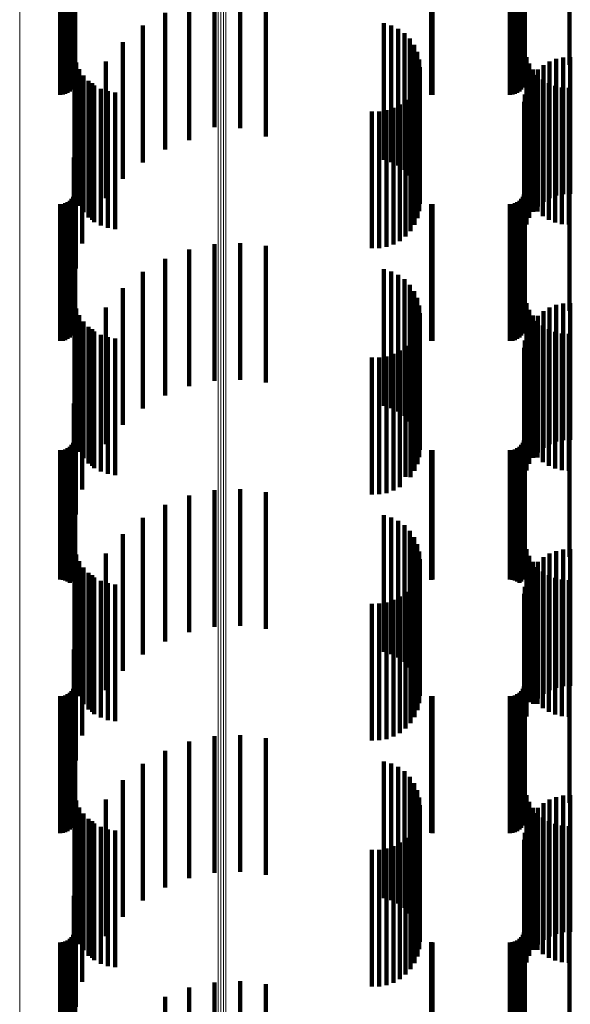
# Model space of a CAD drawing. Units: metres. Extents: x 0.02 to 0.11, y -0.53 to 0.6.
# Drawn here: x 0.07 to 0.09, y -0.45 to -0.41 of the extents above; entities that cross this region are included whole.
import ezdxf

# ---------------------------------------------------------------- set-up
doc = ezdxf.new("R2010")
doc.units = ezdxf.units.M
doc.linetypes.add('AUSGEZOGEN', pattern=[0])
doc.linetypes.add('VERDECKT2_S2', pattern=[0.009, 0.005, -0.004])
doc.layers.add('Standard', color=7, linetype='AUSGEZOGEN', lineweight=13)

msp = doc.modelspace()

# ---------------------------------------------------------------- linework, layer by layer
at = {"layer": 'Standard', "color": 253, "linetype": 'VERDECKT2_S2', "lineweight": 140, "transparency": 33554687}
for p, q in [((0.066683, -0.408069), (0.066683, -0.4123)), ((0.066778, -0.408075), (0.066778, -0.412292)), ((0.066869, -0.408096), (0.066869, -0.412267)), ((0.066955, -0.408128), (0.066955, -0.412227)), ((0.067033, -0.408173), (0.067033, -0.412173)), ((0.0671, -0.408228), (0.0671, -0.412106)), ((0.067154, -0.408292), (0.067154, -0.412028)), ((0.067194, -0.408363), (0.067194, -0.411942)), ((0.080249, -0.40807), (0.080249, -0.412298)), ((0.080293, -0.408069), (0.080293, -0.4123)), ((0.083123, -0.408069), (0.083123, -0.4123)), ((0.083218, -0.408075), (0.083218, -0.412292)), ((0.083309, -0.408096), (0.083309, -0.412267)), ((0.083395, -0.408128), (0.083395, -0.412227)), ((0.083473, -0.408173), (0.083473, -0.412173)), ((0.08354, -0.408228), (0.08354, -0.412106)), ((0.083594, -0.408292), (0.083594, -0.412028)), ((0.083634, -0.408363), (0.083634, -0.411942)), ((0.067184, -0.408774), (0.067184, -0.410593)), ((0.067219, -0.408438), (0.067219, -0.41185)), ((0.072321, -0.408763), (0.072321, -0.413484)), ((0.073262, -0.408719), (0.073262, -0.413519)), ((0.083659, -0.408438), (0.083659, -0.41185)), ((0.067227, -0.408948), (0.067227, -0.41123)), ((0.071399, -0.408956), (0.071399, -0.413328)), ((0.074198, -0.408827), (0.074198, -0.413432)), ((0.083667, -0.408972), (0.083667, -0.411202)), ((0.085299, -0.408972), (0.085299, -0.411202)), ((0.070519, -0.409294), (0.070519, -0.413055)), ((0.069705, -0.409768), (0.069705, -0.412672)), ((0.078518, -0.409679), (0.078518, -0.412744)), ((0.078787, -0.409757), (0.078787, -0.412681)), ((0.079039, -0.409879), (0.079039, -0.412582)), ((0.079267, -0.410043), (0.079267, -0.412449)), ((0.068977, -0.410367), (0.068977, -0.412188)), ((0.079463, -0.410244), (0.079463, -0.412287)), ((0.079622, -0.410475), (0.079622, -0.412101)), ((0.067206, -0.410852), (0.067206, -0.412551)), ((0.079738, -0.41073), (0.079738, -0.411895)), ((0.083729, -0.41092), (0.083729, -0.412495)), ((0.085072, -0.410931), (0.085072, -0.411732)), ((0.085333, -0.410919), (0.085333, -0.411742)), ((0.067273, -0.411114), (0.067273, -0.412335)), ((0.068354, -0.411074), (0.068354, -0.411617)), ((0.07981, -0.411001), (0.07981, -0.411676)), ((0.079834, -0.411281), (0.079834, -0.41145)), ((0.083827, -0.411157), (0.083827, -0.4123)), ((0.084347, -0.411212), (0.084347, -0.411506)), ((0.084572, -0.41108), (0.084572, -0.411612)), ((0.084816, -0.410985), (0.084816, -0.411688)), ((0.067383, -0.411362), (0.067383, -0.412131)), ((0.067532, -0.411589), (0.067532, -0.411945)), ((0.068354, -0.411617), (0.068354, -0.416074)), ((0.079812, -0.411552), (0.079812, -0.411975)), ((0.079834, -0.41145), (0.079834, -0.416281)), ((0.083961, -0.411375), (0.083961, -0.41212)), ((0.083972, -0.411574), (0.083972, -0.416574)), ((0.084128, -0.41157), (0.084128, -0.41196)), ((0.084145, -0.411378), (0.084145, -0.416378)), ((0.084347, -0.411506), (0.084347, -0.416212)), ((0.084572, -0.411612), (0.084572, -0.41608)), ((0.067532, -0.411945), (0.067532, -0.416589)), ((0.067716, -0.411787), (0.067716, -0.416787)), ((0.067852, -0.411871), (0.067852, -0.416871)), ((0.067931, -0.411953), (0.067931, -0.416953)), ((0.079738, -0.411895), (0.079738, -0.41573)), ((0.079746, -0.411812), (0.079746, -0.416812)), ((0.07981, -0.411676), (0.07981, -0.416001)), ((0.079812, -0.411975), (0.079812, -0.416552)), ((0.083833, -0.411795), (0.083833, -0.416795)), ((0.084128, -0.41196), (0.084128, -0.41657)), ((0.084323, -0.411737), (0.084323, -0.411823)), ((0.084323, -0.411823), (0.084323, -0.416737)), ((0.084542, -0.41187), (0.084542, -0.41687)), ((0.084779, -0.411968), (0.084779, -0.416968)), ((0.084816, -0.411688), (0.084816, -0.415985)), ((0.085072, -0.411732), (0.085072, -0.415931)), ((0.085333, -0.411742), (0.085333, -0.415919)), ((0.067273, -0.412335), (0.067273, -0.416114)), ((0.067383, -0.412131), (0.067383, -0.416362)), ((0.06817, -0.41208), (0.06817, -0.41708)), ((0.068427, -0.412167), (0.068427, -0.417167)), ((0.068695, -0.412209), (0.068695, -0.417209)), ((0.068977, -0.412188), (0.068977, -0.415367)), ((0.079463, -0.412287), (0.079463, -0.415244)), ((0.079493, -0.412283), (0.079493, -0.417283)), ((0.079622, -0.412101), (0.079622, -0.415475)), ((0.079639, -0.412058), (0.079639, -0.417058)), ((0.083669, -0.41229), (0.083669, -0.41729)), ((0.083732, -0.412036), (0.083732, -0.417036)), ((0.083827, -0.4123), (0.083827, -0.416157)), ((0.083961, -0.41212), (0.083961, -0.416375)), ((0.085029, -0.412028), (0.085029, -0.417028)), ((0.085284, -0.412047), (0.085284, -0.417047)), ((0.067206, -0.412551), (0.067206, -0.415852)), ((0.067484, -0.412738), (0.067484, -0.417738)), ((0.069705, -0.412672), (0.069705, -0.414768)), ((0.078518, -0.412744), (0.078518, -0.414679)), ((0.078787, -0.412681), (0.078787, -0.414757)), ((0.079039, -0.412582), (0.079039, -0.414879)), ((0.079101, -0.412647), (0.079101, -0.417647)), ((0.079267, -0.412449), (0.079267, -0.415043)), ((0.079312, -0.412481), (0.079312, -0.417481)), ((0.083648, -0.41255), (0.083648, -0.41755)), ((0.083729, -0.412495), (0.083729, -0.41592)), ((0.070519, -0.413055), (0.070519, -0.414294)), ((0.07808, -0.412912), (0.07808, -0.417912)), ((0.078348, -0.41291), (0.078348, -0.41791)), ((0.078612, -0.412864), (0.078612, -0.417864)), ((0.078866, -0.412776), (0.078866, -0.417776)), ((0.071399, -0.413328), (0.071399, -0.413956)), ((0.074198, -0.413432), (0.074198, -0.413827)), ((0.06726, -0.413653), (0.06726, -0.41765)), ((0.072321, -0.413484), (0.072321, -0.413484)), ((0.073262, -0.413519), (0.073262, -0.413519)), ((0.067184, -0.414593), (0.067184, -0.416877)), ((0.067227, -0.41523), (0.067227, -0.4166)), ((0.083667, -0.415202), (0.083667, -0.416623)), ((0.085299, -0.415202), (0.085299, -0.416623)), ((0.067194, -0.415942), (0.067194, -0.416004)), ((0.067219, -0.41585), (0.067219, -0.416081)), ((0.083634, -0.415942), (0.083634, -0.416004)), ((0.083659, -0.41585), (0.083659, -0.416081)), ((0.066683, -0.4163), (0.066683, -0.4213)), ((0.066778, -0.416292), (0.066778, -0.421292)), ((0.066869, -0.416267), (0.066869, -0.421267)), ((0.066955, -0.416227), (0.066955, -0.421227)), ((0.067033, -0.416173), (0.067033, -0.421173)), ((0.0671, -0.416106), (0.0671, -0.421106)), ((0.067154, -0.416028), (0.067154, -0.421028)), ((0.067194, -0.416004), (0.067194, -0.420942)), ((0.067219, -0.416081), (0.067219, -0.42085)), ((0.080249, -0.416298), (0.080249, -0.421298)), ((0.080293, -0.4163), (0.080293, -0.4213)), ((0.083123, -0.4163), (0.083123, -0.4213)), ((0.083218, -0.416292), (0.083218, -0.421292)), ((0.083309, -0.416267), (0.083309, -0.421267)), ((0.083395, -0.416227), (0.083395, -0.421227)), ((0.083473, -0.416173), (0.083473, -0.421173)), ((0.08354, -0.416106), (0.08354, -0.421106)), ((0.083594, -0.416028), (0.083594, -0.421028)), ((0.083634, -0.416004), (0.083634, -0.420942)), ((0.083659, -0.416081), (0.083659, -0.42085)), ((0.067227, -0.4166), (0.067227, -0.42023)), ((0.083667, -0.416623), (0.083667, -0.420202)), ((0.085299, -0.416623), (0.085299, -0.420202)), ((0.067184, -0.416877), (0.067184, -0.419593)), ((0.06726, -0.41765), (0.06726, -0.418653)), ((0.072321, -0.417763), (0.072321, -0.421674)), ((0.073262, -0.417719), (0.073262, -0.421709)), ((0.071399, -0.417956), (0.071399, -0.421515)), ((0.074198, -0.417827), (0.074198, -0.421621)), ((0.070519, -0.418294), (0.070519, -0.421237)), ((0.069705, -0.418768), (0.069705, -0.420846)), ((0.078518, -0.418679), (0.078518, -0.42092)), ((0.078787, -0.418757), (0.078787, -0.420856)), ((0.079039, -0.418879), (0.079039, -0.420755)), ((0.079267, -0.419043), (0.079267, -0.42062)), ((0.068977, -0.419367), (0.068977, -0.420354)), ((0.079463, -0.419244), (0.079463, -0.420455)), ((0.079622, -0.419475), (0.079622, -0.420265)), ((0.067206, -0.419852), (0.067206, -0.420265)), ((0.079738, -0.41973), (0.079738, -0.420055)), ((0.083729, -0.41992), (0.083729, -0.420208)), ((0.085072, -0.419931), (0.085072, -0.424931)), ((0.085333, -0.419919), (0.085333, -0.424919)), ((0.067206, -0.420265), (0.067206, -0.424852)), ((0.067273, -0.420114), (0.067273, -0.425114)), ((0.068354, -0.420074), (0.068354, -0.425074)), ((0.079622, -0.420265), (0.079622, -0.424475)), ((0.079738, -0.420055), (0.079738, -0.42473)), ((0.07981, -0.420001), (0.07981, -0.425001)), ((0.079834, -0.420281), (0.079834, -0.425281)), ((0.083729, -0.420208), (0.083729, -0.42492)), ((0.083827, -0.420157), (0.083827, -0.425157)), ((0.084347, -0.420212), (0.084347, -0.425212)), ((0.084572, -0.42008), (0.084572, -0.42508)), ((0.084816, -0.419985), (0.084816, -0.424985)), ((0.067383, -0.420362), (0.067383, -0.425362)), ((0.067532, -0.420589), (0.067532, -0.425589)), ((0.068977, -0.420354), (0.068977, -0.424367)), ((0.079267, -0.42062), (0.079267, -0.424043)), ((0.079463, -0.420455), (0.079463, -0.424244)), ((0.079812, -0.420552), (0.079812, -0.425552)), ((0.083961, -0.420375), (0.083961, -0.425375)), ((0.083972, -0.420574), (0.083972, -0.425574)), ((0.084128, -0.42057), (0.084128, -0.42557)), ((0.084145, -0.420378), (0.084145, -0.425378)), ((0.067716, -0.420787), (0.067716, -0.425787)), ((0.067852, -0.420871), (0.067852, -0.425871)), ((0.067931, -0.420953), (0.067931, -0.425953)), ((0.069705, -0.420846), (0.069705, -0.423768)), ((0.078518, -0.42092), (0.078518, -0.423679)), ((0.078787, -0.420856), (0.078787, -0.423757)), ((0.079039, -0.420755), (0.079039, -0.423879)), ((0.079746, -0.420812), (0.079746, -0.425812)), ((0.083833, -0.420795), (0.083833, -0.425795)), ((0.084323, -0.420737), (0.084323, -0.425737)), ((0.084542, -0.42087), (0.084542, -0.42587)), ((0.084779, -0.420968), (0.084779, -0.425968)), ((0.085029, -0.421028), (0.085029, -0.426028)), ((0.06817, -0.42108), (0.06817, -0.42608)), ((0.068427, -0.421167), (0.068427, -0.426167)), ((0.068695, -0.421209), (0.068695, -0.426209)), ((0.070519, -0.421237), (0.070519, -0.423294)), ((0.079493, -0.421283), (0.079493, -0.426283)), ((0.079639, -0.421058), (0.079639, -0.426058)), ((0.083669, -0.42129), (0.083669, -0.42629)), ((0.083732, -0.421036), (0.083732, -0.426036)), ((0.085284, -0.421047), (0.085284, -0.426047)), ((0.067484, -0.421738), (0.067484, -0.426219)), ((0.071399, -0.421515), (0.071399, -0.422956)), ((0.072321, -0.421674), (0.072321, -0.422763)), ((0.073262, -0.421709), (0.073262, -0.422719)), ((0.074198, -0.421621), (0.074198, -0.422827)), ((0.079101, -0.421647), (0.079101, -0.426136)), ((0.079312, -0.421481), (0.079312, -0.426277)), ((0.083648, -0.42155), (0.083648, -0.426376)), ((0.07808, -0.421912), (0.07808, -0.42591)), ((0.078348, -0.42191), (0.078348, -0.425911)), ((0.078612, -0.421864), (0.078612, -0.425951)), ((0.078866, -0.421776), (0.078866, -0.426026)), ((0.06726, -0.422653), (0.06726, -0.425453)), ((0.067184, -0.423593), (0.067184, -0.424667)), ((0.067227, -0.42423), (0.067227, -0.42923)), ((0.083667, -0.424202), (0.083667, -0.429202)), ((0.085299, -0.424202), (0.085299, -0.429202)), ((0.067184, -0.424667), (0.067184, -0.428593)), ((0.067194, -0.424942), (0.067194, -0.429942)), ((0.067219, -0.42485), (0.067219, -0.42985)), ((0.083634, -0.424942), (0.083634, -0.429942)), ((0.083659, -0.42485), (0.083659, -0.42985)), ((0.066683, -0.4253), (0.066683, -0.430033)), ((0.066778, -0.425292), (0.066778, -0.43004)), ((0.066869, -0.425267), (0.066869, -0.430062)), ((0.066955, -0.425227), (0.066955, -0.430096)), ((0.067033, -0.425173), (0.067033, -0.430143)), ((0.0671, -0.425106), (0.0671, -0.430106)), ((0.067154, -0.425028), (0.067154, -0.430028)), ((0.080249, -0.425298), (0.080249, -0.430035)), ((0.080293, -0.4253), (0.080293, -0.430033)), ((0.083123, -0.4253), (0.083123, -0.430033)), ((0.083218, -0.425292), (0.083218, -0.43004)), ((0.083309, -0.425267), (0.083309, -0.430062)), ((0.083395, -0.425227), (0.083395, -0.430096)), ((0.083473, -0.425173), (0.083473, -0.430143)), ((0.08354, -0.425106), (0.08354, -0.430106)), ((0.083594, -0.425028), (0.083594, -0.430028)), ((0.06726, -0.425453), (0.06726, -0.427653)), ((0.07808, -0.42591), (0.07808, -0.426912)), ((0.078348, -0.425911), (0.078348, -0.42691)), ((0.078612, -0.425951), (0.078612, -0.426864)), ((0.078866, -0.426026), (0.078866, -0.426776)), ((0.067484, -0.426219), (0.067484, -0.426738)), ((0.079101, -0.426136), (0.079101, -0.426647)), ((0.079312, -0.426277), (0.079312, -0.426277)), ((0.083648, -0.426376), (0.083648, -0.426376)), ((0.072321, -0.426763), (0.072321, -0.429546)), ((0.073262, -0.426719), (0.073262, -0.429582)), ((0.071399, -0.426956), (0.071399, -0.429384)), ((0.074198, -0.426827), (0.074198, -0.429492)), ((0.070519, -0.427294), (0.070519, -0.429101)), ((0.069705, -0.427768), (0.069705, -0.428704)), ((0.078518, -0.427679), (0.078518, -0.428779)), ((0.078787, -0.427757), (0.078787, -0.428714)), ((0.079039, -0.427879), (0.079039, -0.428611)), ((0.079267, -0.428043), (0.079267, -0.428474)), ((0.068977, -0.428367), (0.068977, -0.433367)), ((0.079267, -0.428474), (0.079267, -0.433043)), ((0.079463, -0.428244), (0.079463, -0.428306)), ((0.079463, -0.428306), (0.079463, -0.433244)), ((0.079622, -0.428475), (0.079622, -0.433475)), ((0.067206, -0.428852), (0.067206, -0.433852)), ((0.069705, -0.428704), (0.069705, -0.432768)), ((0.078518, -0.428779), (0.078518, -0.432679)), ((0.078787, -0.428714), (0.078787, -0.432757)), ((0.079039, -0.428611), (0.079039, -0.432879)), ((0.079738, -0.42873), (0.079738, -0.43373)), ((0.083729, -0.42892), (0.083729, -0.43392)), ((0.085072, -0.428931), (0.085072, -0.433931)), ((0.085333, -0.428919), (0.085333, -0.433919)), ((0.067273, -0.429114), (0.067273, -0.434114)), ((0.068354, -0.429074), (0.068354, -0.434074)), ((0.070519, -0.429101), (0.070519, -0.432294)), ((0.07981, -0.429001), (0.07981, -0.434001)), ((0.079834, -0.429281), (0.079834, -0.434281)), ((0.083827, -0.429157), (0.083827, -0.434157)), ((0.084347, -0.429212), (0.084347, -0.434212)), ((0.084572, -0.42908), (0.084572, -0.43408)), ((0.084816, -0.428985), (0.084816, -0.433985)), ((0.067383, -0.429362), (0.067383, -0.434299)), ((0.067532, -0.429589), (0.067532, -0.434103)), ((0.071399, -0.429384), (0.071399, -0.431956)), ((0.072321, -0.429546), (0.072321, -0.431763)), ((0.073262, -0.429582), (0.073262, -0.431719)), ((0.074198, -0.429492), (0.074198, -0.431827)), ((0.079812, -0.429552), (0.079812, -0.434135)), ((0.083961, -0.429375), (0.083961, -0.434287)), ((0.083972, -0.429574), (0.083972, -0.434574)), ((0.084128, -0.42957), (0.084128, -0.434119)), ((0.084145, -0.429378), (0.084145, -0.434378)), ((0.067716, -0.429787), (0.067716, -0.433932)), ((0.067852, -0.429871), (0.067852, -0.434452)), ((0.067931, -0.429953), (0.067931, -0.433789)), ((0.079746, -0.429812), (0.079746, -0.43391)), ((0.083833, -0.429795), (0.083833, -0.434516)), ((0.084323, -0.429737), (0.084323, -0.433975)), ((0.084542, -0.42987), (0.084542, -0.43386)), ((0.084779, -0.429968), (0.084779, -0.433775)), ((0.085029, -0.430028), (0.085029, -0.433724)), ((0.066683, -0.430033), (0.066683, -0.430033)), ((0.066778, -0.43004), (0.066778, -0.43004)), ((0.066869, -0.430062), (0.066869, -0.430062)), ((0.066955, -0.430096), (0.066955, -0.430096)), ((0.067033, -0.430143), (0.067033, -0.430143)), ((0.06817, -0.43008), (0.06817, -0.433678)), ((0.068427, -0.430167), (0.068427, -0.433604)), ((0.068695, -0.430209), (0.068695, -0.433567)), ((0.079493, -0.430283), (0.079493, -0.433503)), ((0.079639, -0.430058), (0.079639, -0.433698)), ((0.080249, -0.430035), (0.080249, -0.430035)), ((0.080293, -0.430033), (0.080293, -0.430033)), ((0.083123, -0.430033), (0.083123, -0.430033)), ((0.083218, -0.43004), (0.083218, -0.43004)), ((0.083309, -0.430062), (0.083309, -0.430062)), ((0.083395, -0.430096), (0.083395, -0.430096)), ((0.083473, -0.430143), (0.083473, -0.430143)), ((0.083669, -0.43029), (0.083669, -0.434096)), ((0.083732, -0.430036), (0.083732, -0.434312)), ((0.085284, -0.430047), (0.085284, -0.433707)), ((0.067484, -0.430738), (0.067484, -0.433714)), ((0.079101, -0.430647), (0.079101, -0.433189)), ((0.079312, -0.430481), (0.079312, -0.433332)), ((0.083648, -0.43055), (0.083648, -0.433874)), ((0.07808, -0.430912), (0.07808, -0.43296)), ((0.078348, -0.43091), (0.078348, -0.432962)), ((0.078612, -0.430864), (0.078612, -0.433001)), ((0.078866, -0.430776), (0.078866, -0.433078)), ((0.06726, -0.431653), (0.06726, -0.432936)), ((0.067184, -0.432593), (0.067184, -0.437593)), ((0.067227, -0.43323), (0.067227, -0.437655)), ((0.06726, -0.432936), (0.06726, -0.436653)), ((0.07808, -0.43296), (0.07808, -0.435912)), ((0.078348, -0.432962), (0.078348, -0.43591)), ((0.078612, -0.433001), (0.078612, -0.435864)), ((0.078866, -0.433078), (0.078866, -0.435776)), ((0.079101, -0.433189), (0.079101, -0.435647)), ((0.083667, -0.433202), (0.083667, -0.43768)), ((0.085299, -0.433202), (0.085299, -0.43768)), ((0.068427, -0.433604), (0.068427, -0.435167)), ((0.068695, -0.433567), (0.068695, -0.435209)), ((0.079312, -0.433332), (0.079312, -0.435481)), ((0.079493, -0.433503), (0.079493, -0.435283)), ((0.067194, -0.433942), (0.067194, -0.437031)), ((0.067219, -0.43385), (0.067219, -0.437112)), ((0.067484, -0.433714), (0.067484, -0.435738)), ((0.067716, -0.433932), (0.067716, -0.434787)), ((0.067931, -0.433789), (0.067931, -0.434953)), ((0.06817, -0.433678), (0.06817, -0.43508)), ((0.079639, -0.433698), (0.079639, -0.435058)), ((0.079746, -0.43391), (0.079746, -0.434812)), ((0.083634, -0.433942), (0.083634, -0.437031)), ((0.083648, -0.433874), (0.083648, -0.43555)), ((0.083659, -0.43385), (0.083659, -0.437112)), ((0.084323, -0.433975), (0.084323, -0.434737)), ((0.084542, -0.43386), (0.084542, -0.43487)), ((0.084779, -0.433775), (0.084779, -0.434968)), ((0.085029, -0.433724), (0.085029, -0.435028)), ((0.085284, -0.433707), (0.085284, -0.435047)), ((0.066683, -0.4343), (0.066683, -0.436718)), ((0.066778, -0.434292), (0.066778, -0.436725)), ((0.066869, -0.434267), (0.066869, -0.436746)), ((0.066955, -0.434227), (0.066955, -0.436781)), ((0.067033, -0.434173), (0.067033, -0.436829)), ((0.0671, -0.434106), (0.0671, -0.436888)), ((0.067154, -0.434028), (0.067154, -0.436956)), ((0.067383, -0.434299), (0.067383, -0.434299)), ((0.067532, -0.434103), (0.067532, -0.434589)), ((0.079812, -0.434135), (0.079812, -0.434552)), ((0.080249, -0.434298), (0.080249, -0.436719)), ((0.080293, -0.4343), (0.080293, -0.436718)), ((0.083123, -0.4343), (0.083123, -0.436718)), ((0.083218, -0.434292), (0.083218, -0.436725)), ((0.083309, -0.434267), (0.083309, -0.436746)), ((0.083395, -0.434227), (0.083395, -0.436781)), ((0.083473, -0.434173), (0.083473, -0.436829)), ((0.08354, -0.434106), (0.08354, -0.436888)), ((0.083594, -0.434028), (0.083594, -0.436956)), ((0.083669, -0.434096), (0.083669, -0.43529)), ((0.083732, -0.434312), (0.083732, -0.435036)), ((0.083961, -0.434287), (0.083961, -0.434287)), ((0.084128, -0.434119), (0.084128, -0.43457)), ((0.067852, -0.434452), (0.067852, -0.434871)), ((0.083833, -0.434516), (0.083833, -0.434516)), ((0.072321, -0.435763), (0.072321, -0.437096)), ((0.073262, -0.435719), (0.073262, -0.437133)), ((0.071399, -0.435956), (0.071399, -0.436932)), ((0.074198, -0.435827), (0.074198, -0.437041)), ((0.070519, -0.436294), (0.070519, -0.436644)), ((0.066683, -0.436718), (0.066683, -0.4393)), ((0.066778, -0.436725), (0.066778, -0.439292)), ((0.066869, -0.436746), (0.066869, -0.439267)), ((0.066955, -0.436781), (0.066955, -0.439227)), ((0.067033, -0.436829), (0.067033, -0.439173)), ((0.069705, -0.436768), (0.069705, -0.441768)), ((0.070519, -0.436644), (0.070519, -0.441294)), ((0.078518, -0.436679), (0.078518, -0.441679)), ((0.078787, -0.436757), (0.078787, -0.441757)), ((0.080249, -0.436719), (0.080249, -0.439298)), ((0.080293, -0.436718), (0.080293, -0.4393)), ((0.083123, -0.436718), (0.083123, -0.4393)), ((0.083218, -0.436725), (0.083218, -0.439292)), ((0.083309, -0.436746), (0.083309, -0.439267)), ((0.083395, -0.436781), (0.083395, -0.439227)), ((0.083473, -0.436829), (0.083473, -0.439173)), ((0.0671, -0.436888), (0.0671, -0.439106)), ((0.067154, -0.436956), (0.067154, -0.439028)), ((0.067194, -0.437031), (0.067194, -0.438942)), ((0.067219, -0.437112), (0.067219, -0.43885)), ((0.071399, -0.436932), (0.071399, -0.440956)), ((0.072321, -0.437096), (0.072321, -0.440763)), ((0.073262, -0.437133), (0.073262, -0.440719)), ((0.074198, -0.437041), (0.074198, -0.440827)), ((0.079039, -0.436879), (0.079039, -0.441879)), ((0.079267, -0.437043), (0.079267, -0.442043)), ((0.08354, -0.436888), (0.08354, -0.439106)), ((0.083594, -0.436956), (0.083594, -0.439028)), ((0.083634, -0.437031), (0.083634, -0.438942)), ((0.083659, -0.437112), (0.083659, -0.43885)), ((0.068977, -0.437367), (0.068977, -0.442367)), ((0.079463, -0.437244), (0.079463, -0.442244)), ((0.079622, -0.437475), (0.079622, -0.442475)), ((0.067206, -0.437852), (0.067206, -0.441492)), ((0.067227, -0.437655), (0.067227, -0.43823)), ((0.079738, -0.43773), (0.079738, -0.442619)), ((0.083667, -0.43768), (0.083667, -0.438202)), ((0.083729, -0.43792), (0.083729, -0.441432)), ((0.085072, -0.437931), (0.085072, -0.442446)), ((0.085299, -0.43768), (0.085299, -0.438202)), ((0.085333, -0.437919), (0.085333, -0.442456)), ((0.067273, -0.438114), (0.067273, -0.441262)), ((0.068354, -0.438074), (0.068354, -0.442323)), ((0.07981, -0.438001), (0.07981, -0.442385)), ((0.079834, -0.438281), (0.079834, -0.442144)), ((0.083827, -0.438157), (0.083827, -0.441225)), ((0.084347, -0.438212), (0.084347, -0.442203)), ((0.084572, -0.43808), (0.084572, -0.442317)), ((0.084816, -0.437985), (0.084816, -0.442399)), ((0.067383, -0.438362), (0.067383, -0.441045)), ((0.067532, -0.438589), (0.067532, -0.440846)), ((0.079812, -0.438552), (0.079812, -0.440879)), ((0.083961, -0.438375), (0.083961, -0.441033)), ((0.083972, -0.438574), (0.083972, -0.44189)), ((0.084128, -0.43857), (0.084128, -0.440862)), ((0.084145, -0.438378), (0.084145, -0.44206)), ((0.067716, -0.438787), (0.067716, -0.440672)), ((0.067852, -0.438871), (0.067852, -0.441634)), ((0.067931, -0.438953), (0.067931, -0.440527)), ((0.079746, -0.438812), (0.079746, -0.440651)), ((0.083732, -0.439036), (0.083732, -0.441491)), ((0.083833, -0.438795), (0.083833, -0.441699)), ((0.084323, -0.438737), (0.084323, -0.440717)), ((0.084542, -0.43887), (0.084542, -0.440599)), ((0.084779, -0.438968), (0.084779, -0.440514)), ((0.085029, -0.439028), (0.085029, -0.440462)), ((0.06817, -0.43908), (0.06817, -0.440415)), ((0.068427, -0.439167), (0.068427, -0.44034)), ((0.068695, -0.439209), (0.068695, -0.440302)), ((0.079493, -0.439283), (0.079493, -0.440238)), ((0.079639, -0.439058), (0.079639, -0.440435)), ((0.083669, -0.43929), (0.083669, -0.441272)), ((0.085284, -0.439047), (0.085284, -0.440445)), ((0.067484, -0.439738), (0.067484, -0.440885)), ((0.079101, -0.439647), (0.079101, -0.439919)), ((0.079312, -0.439481), (0.079312, -0.440064)), ((0.083648, -0.43955), (0.083648, -0.441047)), ((0.07808, -0.439912), (0.07808, -0.444912)), ((0.078348, -0.43991), (0.078348, -0.44491)), ((0.078612, -0.439864), (0.078612, -0.444864)), ((0.078866, -0.439776), (0.078866, -0.439806)), ((0.078866, -0.439806), (0.078866, -0.444776)), ((0.079101, -0.439919), (0.079101, -0.444647)), ((0.079312, -0.440064), (0.079312, -0.444481)), ((0.06817, -0.440415), (0.06817, -0.44408)), ((0.068427, -0.44034), (0.068427, -0.444167)), ((0.068695, -0.440302), (0.068695, -0.444209)), ((0.079493, -0.440238), (0.079493, -0.444283)), ((0.079639, -0.440435), (0.079639, -0.444058)), ((0.085029, -0.440462), (0.085029, -0.444028)), ((0.085284, -0.440445), (0.085284, -0.444047)), ((0.06726, -0.440653), (0.06726, -0.445653)), ((0.067716, -0.440672), (0.067716, -0.443787)), ((0.067931, -0.440527), (0.067931, -0.443953)), ((0.079746, -0.440651), (0.079746, -0.443812)), ((0.084323, -0.440717), (0.084323, -0.443737)), ((0.084542, -0.440599), (0.084542, -0.44387)), ((0.084779, -0.440514), (0.084779, -0.443968)), ((0.067383, -0.441045), (0.067383, -0.443362)), ((0.067484, -0.440885), (0.067484, -0.444738)), ((0.067532, -0.440846), (0.067532, -0.443589)), ((0.079812, -0.440879), (0.079812, -0.443552)), ((0.083648, -0.441047), (0.083648, -0.44455)), ((0.083961, -0.441033), (0.083961, -0.443375)), ((0.084128, -0.440862), (0.084128, -0.44357)), ((0.067206, -0.441492), (0.067206, -0.442852)), ((0.067273, -0.441262), (0.067273, -0.443114)), ((0.083669, -0.441272), (0.083669, -0.44429)), ((0.083729, -0.441432), (0.083729, -0.44292)), ((0.083732, -0.441491), (0.083732, -0.444036)), ((0.083827, -0.441225), (0.083827, -0.443157)), ((0.067184, -0.441593), (0.067184, -0.446101)), ((0.067852, -0.441634), (0.067852, -0.443871)), ((0.083833, -0.441699), (0.083833, -0.443795)), ((0.083972, -0.44189), (0.083972, -0.443574)), ((0.067227, -0.44223), (0.067227, -0.444027)), ((0.079834, -0.442144), (0.079834, -0.443281)), ((0.083667, -0.442202), (0.083667, -0.444052)), ((0.084145, -0.44206), (0.084145, -0.443378)), ((0.084347, -0.442203), (0.084347, -0.443212)), ((0.085299, -0.442202), (0.085299, -0.444052)), ((0.068354, -0.442323), (0.068354, -0.443074)), ((0.079738, -0.442619), (0.079738, -0.442619)), ((0.07981, -0.442385), (0.07981, -0.443001)), ((0.084572, -0.442317), (0.084572, -0.44308)), ((0.084816, -0.442399), (0.084816, -0.442985)), ((0.085072, -0.442446), (0.085072, -0.442931)), ((0.085333, -0.442456), (0.085333, -0.442919)), ((0.067194, -0.442942), (0.067194, -0.443395)), ((0.067219, -0.44285), (0.067219, -0.443477)), ((0.083634, -0.442942), (0.083634, -0.443395)), ((0.083659, -0.44285), (0.083659, -0.443477)), ((0.066683, -0.4433), (0.066683, -0.4483)), ((0.066778, -0.443292), (0.066778, -0.448292)), ((0.066869, -0.443267), (0.066869, -0.448267)), ((0.066955, -0.443227), (0.066955, -0.448227)), ((0.067033, -0.443173), (0.067033, -0.44319)), ((0.067033, -0.44319), (0.067033, -0.448173)), ((0.0671, -0.443106), (0.0671, -0.44325)), ((0.0671, -0.44325), (0.0671, -0.448106)), ((0.067154, -0.443028), (0.067154, -0.443319)), ((0.067154, -0.443319), (0.067154, -0.448028)), ((0.080249, -0.443298), (0.080249, -0.448298)), ((0.080293, -0.4433), (0.080293, -0.4483)), ((0.083123, -0.4433), (0.083123, -0.4483)), ((0.083218, -0.443292), (0.083218, -0.448292)), ((0.083309, -0.443267), (0.083309, -0.448267)), ((0.083395, -0.443227), (0.083395, -0.448227)), ((0.083473, -0.443173), (0.083473, -0.44319)), ((0.083473, -0.44319), (0.083473, -0.448173)), ((0.08354, -0.443106), (0.08354, -0.44325)), ((0.08354, -0.44325), (0.08354, -0.448106)), ((0.083594, -0.443028), (0.083594, -0.443319)), ((0.083594, -0.443319), (0.083594, -0.448028)), ((0.067194, -0.443395), (0.067194, -0.447942)), ((0.067219, -0.443477), (0.067219, -0.44785)), ((0.083634, -0.443395), (0.083634, -0.447942)), ((0.083659, -0.443477), (0.083659, -0.44785)), ((0.067227, -0.444027), (0.067227, -0.44723)), ((0.083667, -0.444052), (0.083667, -0.447202)), ((0.085299, -0.444052), (0.085299, -0.447202)), ((0.072321, -0.444763), (0.072321, -0.449763)), ((0.073262, -0.444719), (0.073262, -0.449719)), ((0.071399, -0.444956), (0.071399, -0.449956)), ((0.074198, -0.444827), (0.074198, -0.449827)), ((0.070519, -0.445294), (0.070519, -0.450294))]:
    msp.add_line(p, q, dxfattribs=at)
at = {"layer": 'Standard', "color": 7, "linetype": 'AUSGEZOGEN', "lineweight": 13, "transparency": 33554687}
for points in [[(0.072465, -0.362473), (0.072465, -0.372526), (0.072465, -0.382305), (0.072465, -0.391801), (0.072465, -0.401005), (0.072465, -0.40991), (0.072465, -0.418506), (0.072465, -0.426788), (0.072465, -0.43475), (0.072465, -0.442385), (0.072465, -0.44969)], [(0.072555, -0.362488), (0.072555, -0.372542), (0.072555, -0.382321), (0.072555, -0.391818), (0.072555, -0.401022), (0.072555, -0.409927), (0.072555, -0.418524), (0.072555, -0.426807), (0.072555, -0.434768), (0.072555, -0.442404), (0.072555, -0.449709)], [(0.072649, -0.362493), (0.072649, -0.372546), (0.072649, -0.382326), (0.072649, -0.391822), (0.072649, -0.401027), (0.072649, -0.409932), (0.072649, -0.418529), (0.072649, -0.426812), (0.072649, -0.434774), (0.072649, -0.442409), (0.072649, -0.449714)], [(0.072741, -0.362486), (0.072741, -0.372539), (0.072741, -0.382318), (0.072741, -0.391815), (0.072741, -0.40102), (0.072741, -0.409924), (0.072741, -0.418521), (0.072741, -0.426804), (0.072741, -0.434765), (0.072741, -0.442401), (0.072741, -0.449706)], [(0.065204, -0.363236), (0.065204, -0.373308), (0.065204, -0.383106), (0.065204, -0.392621), (0.065204, -0.401843), (0.065204, -0.410764), (0.065204, -0.419378), (0.065204, -0.427676), (0.065204, -0.435653), (0.065204, -0.443303), (0.065204, -0.450621)]]:
    msp.add_lwpolyline(points, dxfattribs=at)

doc.saveas('drawing.dxf')
